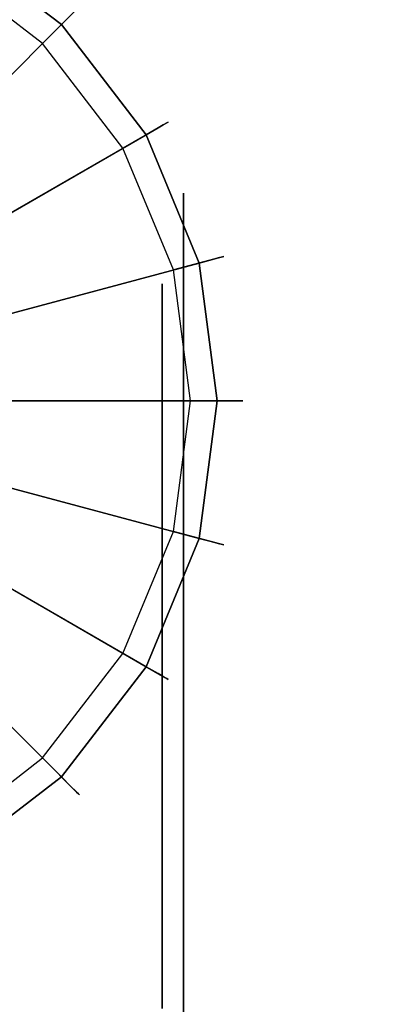
# Model space of a CAD drawing. Extents: x 0 to 72, y -35.8 to 0.
# Drawn here: x 63.3 to 64.1, y -5.4 to -3 of the extents above; entities that cross this region are included whole.
import ezdxf

# ---------------------------------------------------------------- set-up
doc = ezdxf.new("R2010")
doc.units = 0
doc.header["$LTSCALE"] = 30
doc.header["$MEASUREMENT"] = 0
for name, color, linetype in [('AFUTL-3-BSPT', 4, 'Continuous'), ('AFUTL-3-CTBK', 19, 'Continuous'), ('AFUTL-3-CTWH', 7, 'Continuous'), ('AFUTL-3-GDBK', 19, 'Continuous'), ('AFUTL-3-GDWH', 7, 'Continuous'), ('AFUTL-3-TPLW', 45, 'Continuous')]:
    doc.layers.add(name, color=color, linetype=linetype)

msp = doc.modelspace()

# ---------------------------------------------------------------- linework, layer by layer
at = {"layer": 'AFUTL-3-BSPT'}
for points, invisible_edges in [([(63.1113, -3.9623, 4.4815), (63.1113, -3.9623, 4.4815), (63.2223, -8.9237, 6.7814), (63.3313, -13.9405, 8.8447)], 6), ([(63.2327, -13.9858, 8.873), (63.2327, -13.9858, 8.873), (63.1113, -3.9623, 4.4815), (63.3313, -13.9405, 8.8447)], 2)]:
    msp.add_3dface(points, dxfattribs=dict(at, invisible_edges=invisible_edges))
at = {"layer": 'AFUTL-3-CTBK'}
for points, invisible_edges in [([(62.8959, -3.4977, 1.5358), (63.6489, -3.4977, 1.5358), (62.8959, -3.4561, 1.22)], 3), ([(63.6489, -3.4977, 0.9042), (62.8959, -3.4977, 0.9042), (63.6489, -3.4561, 1.22)], 3), ([(63.6489, -3.4977, 1.5358), (63.6489, -3.4561, 1.22), (62.8959, -3.4561, 1.22)], 10), ([(62.8959, -3.4561, 1.22), (63.6489, -3.4561, 1.22), (62.8959, -3.4977, 0.9042)], 3), ([(63.6489, -3.4977, 1.5358), (63.6489, -3.7053, 1.4801), (63.6489, -3.4561, 1.22)], 3), ([(63.6489, -3.4977, 0.9042), (63.6489, -3.4561, 1.22), (63.6489, -3.6711, 1.22)], 10), ([(63.6489, -3.6711, 1.22), (63.6489, -3.4561, 1.22), (63.6489, -3.7053, 1.4801)], 3), ([(63.6489, -3.4977, 1.5358), (62.8959, -3.4977, 1.5358), (63.6489, -3.6195, 1.83)], 3), ([(62.8959, -3.4977, 0.9042), (63.6489, -3.4977, 0.9042), (62.8959, -3.6195, 0.61)], 3), ([(63.6489, -3.4977, 0.9042), (63.6489, -3.6195, 0.61), (62.8959, -3.6195, 0.61)], 10), ([(62.8959, -3.6195, 1.83), (63.6489, -3.6195, 1.83), (62.8959, -3.4977, 1.5358)], 3), ([(63.6489, -3.7053, 0.9599), (63.6489, -3.4977, 0.9042), (63.6489, -3.6711, 1.22)], 3), ([(63.6489, -3.7053, 0.9599), (63.6489, -3.8057, 0.7175), (63.6489, -3.4977, 0.9042)], 10), ([(63.6489, -3.4977, 0.9042), (63.6489, -3.8057, 0.7175), (63.6489, -3.6195, 0.61)], 3), ([(63.6489, -3.7053, 1.4801), (63.6489, -3.4977, 1.5358), (63.6489, -3.8057, 1.7225)], 3), ([(63.6489, -3.4977, 1.5358), (63.6489, -3.6195, 1.83), (63.6489, -3.8057, 1.7225)], 10), ([(62.8959, -3.8134, 2.0827), (63.6489, -3.8134, 2.0827), (62.8959, -3.6195, 1.83)], 3), ([(63.6489, -3.8134, 0.3573), (62.8959, -3.8134, 0.3573), (63.6489, -3.6195, 0.61)], 3), ([(62.8959, -3.6195, 0.61), (63.6489, -3.6195, 0.61), (62.8959, -3.8134, 0.3573)], 3), ([(63.6489, -3.8134, 2.0827), (63.6489, -3.6195, 1.83), (62.8959, -3.6195, 1.83)], 10), ([(63.6489, -3.8134, 2.0827), (63.6489, -3.9655, 1.9306), (63.6489, -3.6195, 1.83)], 3), ([(63.6489, -3.8057, 1.7225), (63.6489, -3.6195, 1.83), (63.6489, -3.9655, 1.9306)], 3), ([(63.6489, -3.8134, 0.3573), (63.6489, -3.6195, 0.61), (63.6489, -3.9655, 0.5094)], 10), ([(63.6489, -3.9655, 0.5094), (63.6489, -3.6195, 0.61), (63.6489, -3.8057, 0.7175)], 3), ([(63.6489, -3.7053, 1.4801), (63.5989, -3.7053, 1.4801), (63.6489, -3.6711, 1.22)], 3), ([(63.5989, -3.7053, 0.9599), (63.6489, -3.7053, 0.9599), (63.5989, -3.6711, 1.22)], 3), ([(63.5989, -3.7053, 1.4801), (63.5989, -3.6711, 1.22), (63.6489, -3.6711, 1.22)], 10), ([(63.6489, -3.6711, 1.22), (63.5989, -3.6711, 1.22), (63.6489, -3.7053, 0.9599)], 3), ([(63.5989, -3.7053, 1.4801), (63.6489, -3.7053, 1.4801), (63.5989, -3.8057, 1.7225)], 3), ([(63.6489, -3.7053, 0.9599), (63.5989, -3.7053, 0.9599), (63.6489, -3.8057, 0.7175)], 3), ([(63.5989, -3.7053, 0.9599), (63.5989, -3.8057, 0.7175), (63.6489, -3.8057, 0.7175)], 10), ([(63.6489, -3.8057, 1.7225), (63.5989, -3.8057, 1.7225), (63.6489, -3.7053, 1.4801)], 3), ([(63.6489, -3.8134, 2.0827), (62.8959, -3.8134, 2.0827), (63.6489, -4.0661, 2.2766)], 3), ([(62.8959, -3.8134, 0.3573), (63.6489, -3.8134, 0.3573), (62.8959, -4.0661, 0.1635)], 3), ([(63.6489, -3.8134, 0.3573), (63.6489, -4.0661, 0.1635), (62.8959, -4.0661, 0.1635)], 10), ([(62.8959, -4.0661, 2.2766), (63.6489, -4.0661, 2.2766), (62.8959, -3.8134, 2.0827)], 3), ([(63.6489, -3.9655, 1.9306), (63.5989, -3.9655, 1.9306), (63.6489, -3.8057, 1.7225)], 3), ([(63.5989, -3.9655, 0.5094), (63.6489, -3.9655, 0.5094), (63.5989, -3.8057, 0.7175)], 3), ([(63.6489, -3.8057, 0.7175), (63.5989, -3.8057, 0.7175), (63.6489, -3.9655, 0.5094)], 3), ([(63.5989, -3.9655, 1.9306), (63.5989, -3.8057, 1.7225), (63.6489, -3.8057, 1.7225)], 10), ([(63.6489, -4.1736, 0.3496), (63.6489, -3.8134, 0.3573), (63.6489, -3.9655, 0.5094)], 3), ([(63.6489, -3.8134, 0.3573), (63.6489, -4.1736, 0.3496), (63.6489, -4.0661, 0.1635)], 3), ([(63.6489, -3.9655, 1.9306), (63.6489, -3.8134, 2.0827), (63.6489, -4.1736, 2.0904)], 3), ([(63.6489, -3.8134, 2.0827), (63.6489, -4.0661, 2.2766), (63.6489, -4.1736, 2.0904)], 10), ([(63.5989, -3.9655, 1.9306), (63.6489, -3.9655, 1.9306), (63.5989, -4.1736, 2.0904)], 3), ([(63.6489, -3.9655, 0.5094), (63.5989, -3.9655, 0.5094), (63.6489, -4.1736, 0.3496)], 3), ([(63.5989, -3.9655, 0.5094), (63.5989, -4.1736, 0.3496), (63.6489, -4.1736, 0.3496)], 10), ([(63.6489, -4.1736, 2.0904), (63.5989, -4.1736, 2.0904), (63.6489, -3.9655, 1.9306)], 3), ([(62.8959, -4.3603, 2.3984), (63.6489, -4.3603, 2.3984), (62.8959, -4.0661, 2.2766)], 3), ([(63.6489, -4.3603, 0.0416), (62.8959, -4.3603, 0.0416), (63.6489, -4.0661, 0.1635)], 3), ([(62.8959, -4.0661, 0.1635), (63.6489, -4.0661, 0.1635), (62.8959, -4.3603, 0.0416)], 3), ([(63.6489, -4.3603, 2.3984), (63.6489, -4.0661, 2.2766), (62.8959, -4.0661, 2.2766)], 10), ([(63.6489, -4.3603, 2.3984), (63.6489, -4.416, 2.1908), (63.6489, -4.0661, 2.2766)], 3), ([(63.6489, -4.1736, 2.0904), (63.6489, -4.0661, 2.2766), (63.6489, -4.416, 2.1908)], 3), ([(63.6489, -4.3603, 0.0416), (63.6489, -4.0661, 0.1635), (63.6489, -4.416, 0.2492)], 10), ([(63.6489, -4.416, 0.2492), (63.6489, -4.0661, 0.1635), (63.6489, -4.1736, 0.3496)], 3), ([(63.6489, -4.416, 2.1908), (63.5989, -4.416, 2.1908), (63.6489, -4.1736, 2.0904)], 3), ([(63.5989, -4.416, 0.2492), (63.6489, -4.416, 0.2492), (63.5989, -4.1736, 0.3496)], 3), ([(63.6489, -4.1736, 0.3496), (63.5989, -4.1736, 0.3496), (63.6489, -4.416, 0.2492)], 3), ([(63.5989, -4.416, 2.1908), (63.5989, -4.1736, 2.0904), (63.6489, -4.1736, 2.0904)], 10), ([(63.6489, -4.3603, 2.3984), (62.8959, -4.3603, 2.3984), (63.6489, -4.6761, 2.44)], 3), ([(62.8959, -4.3603, 0.0416), (63.6489, -4.3603, 0.0416), (62.8959, -4.6761, 0)], 3), ([(63.6489, -4.3603, 0.0416), (63.6489, -4.6761, 0), (62.8959, -4.6761, 0)], 10), ([(62.8959, -4.6761, 2.44), (63.6489, -4.6761, 2.44), (62.8959, -4.3603, 2.3984)], 3), ([(63.6489, -4.6761, 0.215), (63.6489, -4.3603, 0.0416), (63.6489, -4.416, 0.2492)], 3), ([(63.6489, -4.416, 2.1908), (63.6489, -4.3603, 2.3984), (63.6489, -4.6761, 2.225)], 3), ([(63.6489, -4.3603, 2.3984), (63.6489, -4.6761, 2.44), (63.6489, -4.6761, 2.225)], 10), ([(63.6489, -4.6761, 0), (63.6489, -4.3603, 0.0416), (63.6489, -4.6761, 0.215)], 10), ([(63.5989, -4.416, 2.1908), (63.6489, -4.416, 2.1908), (63.5989, -4.6761, 2.225)], 3), ([(63.6489, -4.416, 0.2492), (63.5989, -4.416, 0.2492), (63.6489, -4.6761, 0.215)], 3), ([(63.5989, -4.416, 0.2492), (63.5989, -4.6761, 0.215), (63.6489, -4.6761, 0.215)], 10), ([(63.6489, -4.6761, 2.225), (63.5989, -4.6761, 2.225), (63.6489, -4.416, 2.1908)], 3), ([(62.8959, -4.9919, 2.3984), (63.6489, -4.9919, 2.3984), (62.8959, -4.6761, 2.44)], 3), ([(63.6489, -4.9919, 0.0416), (62.8959, -4.9919, 0.0416), (63.6489, -4.6761, 0)], 3), ([(62.8959, -4.6761, 0), (63.6489, -4.6761, 0), (62.8959, -4.9919, 0.0416)], 3), ([(63.6489, -4.9919, 2.3984), (63.6489, -4.6761, 2.44), (62.8959, -4.6761, 2.44)], 10), ([(63.6489, -4.9362, 2.1908), (63.5989, -4.9362, 2.1908), (63.6489, -4.6761, 2.225)], 3), ([(63.5989, -4.9362, 0.2492), (63.6489, -4.9362, 0.2492), (63.5989, -4.6761, 0.215)], 3), ([(63.6489, -4.6761, 0.215), (63.5989, -4.6761, 0.215), (63.6489, -4.9362, 0.2492)], 3), ([(63.5989, -4.9362, 2.1908), (63.5989, -4.6761, 2.225), (63.6489, -4.6761, 2.225)], 10), ([(63.6489, -4.9362, 0.2492), (63.6489, -4.9919, 0.0416), (63.6489, -4.6761, 0.215)], 3), ([(63.6489, -4.6761, 2.225), (63.6489, -4.9919, 2.3984), (63.6489, -4.9362, 2.1908)], 3), ([(63.6489, -4.6761, 2.44), (63.6489, -4.9919, 2.3984), (63.6489, -4.6761, 2.225)], 10), ([(63.6489, -4.9919, 0.0416), (63.6489, -4.6761, 0), (63.6489, -4.6761, 0.215)], 10), ([(63.5989, -4.9362, 2.1908), (63.6489, -4.9362, 2.1908), (63.5989, -5.1786, 2.0904)], 3), ([(63.6489, -4.9362, 0.2492), (63.5989, -4.9362, 0.2492), (63.6489, -5.1786, 0.3496)], 3), ([(63.5989, -4.9362, 0.2492), (63.5989, -5.1786, 0.3496), (63.6489, -5.1786, 0.3496)], 10), ([(63.6489, -5.1786, 2.0904), (63.5989, -5.1786, 2.0904), (63.6489, -4.9362, 2.1908)], 3), ([(63.6489, -4.9919, 0.0416), (63.6489, -4.9362, 0.2492), (63.6489, -5.2861, 0.1635)], 3), ([(63.6489, -4.9919, 2.3984), (63.6489, -5.2861, 2.2766), (63.6489, -4.9362, 2.1908)], 10), ([(63.6489, -4.9362, 2.1908), (63.6489, -5.2861, 2.2766), (63.6489, -5.1786, 2.0904)], 3), ([(63.6489, -5.1786, 0.3496), (63.6489, -5.2861, 0.1635), (63.6489, -4.9362, 0.2492)], 3), ([(63.6489, -4.9919, 2.3984), (62.8959, -4.9919, 2.3984), (63.6489, -5.2861, 2.2766)], 3), ([(62.8959, -4.9919, 0.0416), (63.6489, -4.9919, 0.0416), (62.8959, -5.2861, 0.1635)], 3), ([(63.6489, -4.9919, 0.0416), (63.6489, -5.2861, 0.1635), (62.8959, -5.2861, 0.1635)], 10), ([(62.8959, -5.2861, 2.2766), (63.6489, -5.2861, 2.2766), (62.8959, -4.9919, 2.3984)], 3), ([(63.6489, -5.3867, 1.9306), (63.5989, -5.3867, 1.9306), (63.6489, -5.1786, 2.0904)], 3), ([(63.5989, -5.3867, 0.5094), (63.6489, -5.3867, 0.5094), (63.5989, -5.1786, 0.3496)], 3), ([(63.6489, -5.1786, 0.3496), (63.5989, -5.1786, 0.3496), (63.6489, -5.3867, 0.5094)], 3), ([(63.5989, -5.3867, 1.9306), (63.5989, -5.1786, 2.0904), (63.6489, -5.1786, 2.0904)], 10), ([(63.6489, -5.3867, 0.5094), (63.6489, -5.5388, 0.3573), (63.6489, -5.1786, 0.3496)], 3), ([(63.6489, -5.1786, 2.0904), (63.6489, -5.5388, 2.0827), (63.6489, -5.3867, 1.9306)], 3), ([(63.6489, -5.5388, 2.0827), (63.6489, -5.1786, 2.0904), (63.6489, -5.2861, 2.2766)], 3), ([(63.6489, -5.5388, 0.3573), (63.6489, -5.2861, 0.1635), (63.6489, -5.1786, 0.3496)], 10), ([(62.8959, -5.5388, 2.0827), (63.6489, -5.5388, 2.0827), (62.8959, -5.2861, 2.2766)], 3), ([(63.6489, -5.5388, 0.3573), (62.8959, -5.5388, 0.3573), (63.6489, -5.2861, 0.1635)], 3), ([(62.8959, -5.2861, 0.1635), (63.6489, -5.2861, 0.1635), (62.8959, -5.5388, 0.3573)], 3), ([(63.6489, -5.5388, 2.0827), (63.6489, -5.2861, 2.2766), (62.8959, -5.2861, 2.2766)], 10)]:
    msp.add_3dface(points, dxfattribs=dict(at, invisible_edges=invisible_edges))
at = {"layer": 'AFUTL-3-CTWH', "invisible_edges": 15}
for points in [[(63.5989, -3.7053, 1.4801), (63.5989, -5.6469, 1.4801), (63.5989, -3.6711, 1.22)], [(63.5989, -5.6469, 1.4801), (63.5989, -5.6811, 1.22), (63.5989, -3.6711, 1.22)], [(63.5989, -3.6711, 1.22), (63.5989, -5.6811, 1.22), (63.5989, -3.7053, 0.9599)], [(63.5989, -5.6469, 1.4801), (63.5989, -3.7053, 1.4801), (63.5989, -5.5465, 1.7225)], [(63.5989, -3.8057, 1.7225), (63.5989, -5.5465, 1.7225), (63.5989, -3.7053, 1.4801)], [(63.5989, -3.8057, 0.7175), (63.5989, -3.7053, 0.9599), (63.5989, -5.6469, 0.9599)], [(63.5989, -5.6469, 0.9599), (63.5989, -3.7053, 0.9599), (63.5989, -5.6811, 1.22)], [(63.5989, -3.9655, 1.9306), (63.5989, -5.3867, 1.9306), (63.5989, -3.8057, 1.7225)], [(63.5989, -5.3867, 1.9306), (63.5989, -5.5465, 1.7225), (63.5989, -3.8057, 1.7225)], [(63.5989, -5.5465, 0.7175), (63.5989, -3.8057, 0.7175), (63.5989, -5.6469, 0.9599)], [(63.5989, -3.8057, 0.7175), (63.5989, -5.5465, 0.7175), (63.5989, -3.9655, 0.5094)], [(63.5989, -5.3867, 1.9306), (63.5989, -3.9655, 1.9306), (63.5989, -5.1786, 2.0904)], [(63.5989, -4.1736, 2.0904), (63.5989, -5.1786, 2.0904), (63.5989, -3.9655, 1.9306)], [(63.5989, -4.1736, 0.3496), (63.5989, -3.9655, 0.5094), (63.5989, -5.3867, 0.5094)], [(63.5989, -5.3867, 0.5094), (63.5989, -3.9655, 0.5094), (63.5989, -5.5465, 0.7175)], [(63.5989, -4.416, 2.1908), (63.5989, -4.9362, 2.1908), (63.5989, -4.1736, 2.0904)], [(63.5989, -4.9362, 2.1908), (63.5989, -5.1786, 2.0904), (63.5989, -4.1736, 2.0904)], [(63.5989, -5.1786, 0.3496), (63.5989, -4.1736, 0.3496), (63.5989, -5.3867, 0.5094)], [(63.5989, -4.1736, 0.3496), (63.5989, -5.1786, 0.3496), (63.5989, -4.416, 0.2492)], [(63.5989, -4.416, 2.1908), (63.5989, -4.6761, 2.225), (63.5989, -4.9362, 2.1908)], [(63.5989, -4.6761, 0.215), (63.5989, -4.416, 0.2492), (63.5989, -4.9362, 0.2492)], [(63.5989, -4.9362, 0.2492), (63.5989, -4.416, 0.2492), (63.5989, -5.1786, 0.3496)]]:
    msp.add_3dface(points, dxfattribs=at)
at = {"layer": 'AFUTL-3-GDBK'}
for points, invisible_edges in [([(63.3604, -3.057, 0.3918), (63.0996, -2.8568, 0.3918), (62.8408, -3.3051, 0.6525)], 8), ([(62.9945, -3.423, 0.6525), (63.3604, -3.057, 0.3918), (62.8408, -3.3051, 0.6525)], 10), ([(63.3604, -3.057, 0.3918), (62.9945, -3.423, 0.6525), (63.5606, -3.3178, 0.3918)], 2), ([(63.1123, -3.5766, 0.6525), (63.5606, -3.3178, 0.3918), (62.9945, -3.423, 0.6525)], 10), ([(63.6864, -3.6215, 0.3918), (63.5606, -3.3178, 0.3918), (63.1123, -3.5766, 0.6525)], 8), ([(63.1865, -3.7555, 0.6525), (63.6864, -3.6215, 0.3918), (63.1123, -3.5766, 0.6525)], 10), ([(63.6864, -3.6215, 0.3918), (63.1865, -3.7555, 0.6525), (63.7293, -3.9475, 0.3918)], 2), ([(63.2117, -3.9475, 0.6525), (63.7293, -3.9475, 0.3918), (63.1865, -3.7555, 0.6525)], 10), ([(63.1865, -4.1395, 0.6525), (63.6864, -4.2734, 0.3918), (63.2117, -3.9475, 0.6525)], 10), ([(63.6864, -4.2734, 0.3918), (63.7293, -3.9475, 0.3918), (63.2117, -3.9475, 0.6525)], 8), ([(63.1123, -4.3184, 0.6525), (63.5606, -4.5771, 0.3918), (63.1865, -4.1395, 0.6525)], 10), ([(63.6864, -4.2734, 0.3918), (63.1865, -4.1395, 0.6525), (63.5606, -4.5771, 0.3918)], 2), ([(62.9945, -4.472, 0.6525), (63.3604, -4.838, 0.3918), (63.1123, -4.3184, 0.6525)], 10), ([(63.3604, -4.838, 0.3918), (63.5606, -4.5771, 0.3918), (63.1123, -4.3184, 0.6525)], 8), ([(63.3604, -4.838, 0.3918), (62.9945, -4.472, 0.6525), (63.0996, -5.0381, 0.3918)], 2)]:
    msp.add_3dface(points, dxfattribs=dict(at, invisible_edges=invisible_edges))
at = {"layer": 'AFUTL-3-GDWH'}
for points, invisible_edges in [([(63.3158, -3.1016), (63.0681, -2.9115), (63.1251, -2.8128, 0.2463)], 8), ([(63.3964, -3.021, 0.2463), (63.3158, -3.1016), (63.1251, -2.8128, 0.2463)], 10), ([(63.3604, -3.057, 0.3918), (63.3837, -3.0337, 0.3569), (63.0996, -2.8568, 0.3918)], 2), ([(63.0681, -2.9115), (63.3158, -3.1016), (62.1604, -5.1029)], 15), ([(63.3158, -3.1016), (63.3964, -3.021, 0.2463), (63.5059, -3.3494)], 2), ([(63.3935, -3.0239, 0.3383), (63.3837, -3.0337, 0.3569), (63.6011, -3.2944, 0.3383)], 10), ([(63.3935, -3.0239, 0.3383), (63.6097, -3.2894, 0.3142), (63.4006, -3.0169, 0.3142)], 3), ([(63.3935, -3.0239, 0.3383), (63.6011, -3.2944, 0.3383), (63.6097, -3.2894, 0.3142)], 9), ([(63.3964, -3.021, 0.2463), (63.4006, -3.0169, 0.2624), (63.6047, -3.2924, 0.2463)], 10), ([(63.6047, -3.2924, 0.2463), (63.5059, -3.3494), (63.3964, -3.021, 0.2463)], 10), ([(63.4006, -3.0169, 0.2624), (63.403, -3.0145, 0.2883), (63.6097, -3.2894, 0.2624)], 10), ([(63.403, -3.0145, 0.2883), (63.4006, -3.0169, 0.3142), (63.6127, -3.2877, 0.2883)], 10), ([(63.4006, -3.0169, 0.2624), (63.6097, -3.2894, 0.2624), (63.6047, -3.2924, 0.2463)], 9), ([(63.6127, -3.2877, 0.2883), (63.4006, -3.0169, 0.3142), (63.6097, -3.2894, 0.3142)], 3), ([(63.403, -3.0145, 0.2883), (63.6127, -3.2877, 0.2883), (63.6097, -3.2894, 0.2624)], 9), ([(63.3837, -3.0337, 0.3569), (63.3604, -3.057, 0.3918), (63.5891, -3.3014, 0.3569)], 10), ([(63.5891, -3.3014, 0.3569), (63.6011, -3.2944, 0.3383), (63.3837, -3.0337, 0.3569)], 10), ([(63.5606, -3.3178, 0.3918), (63.5891, -3.3014, 0.3569), (63.3604, -3.057, 0.3918)], 2), ([(63.3158, -3.1016), (63.5059, -3.3494), (62.1604, -5.1029)], 15), ([(63.6254, -3.6379), (63.5059, -3.3494), (63.6047, -3.2924, 0.2463)], 8), ([(63.7182, -3.613, 0.3569), (63.5891, -3.3014, 0.3569), (63.5606, -3.3178, 0.3918)], 9), ([(63.7315, -3.6094, 0.3383), (63.6011, -3.2944, 0.3383), (63.5891, -3.3014, 0.3569)], 9), ([(63.7182, -3.613, 0.3569), (63.7315, -3.6094, 0.3383), (63.5891, -3.3014, 0.3569)], 10), ([(63.7412, -3.6068, 0.3142), (63.6097, -3.2894, 0.3142), (63.6011, -3.2944, 0.3383)], 9), ([(63.7315, -3.6094, 0.3383), (63.7412, -3.6068, 0.3142), (63.6011, -3.2944, 0.3383)], 10), ([(63.6047, -3.2924, 0.2463), (63.6097, -3.2894, 0.2624), (63.7355, -3.6084, 0.2463)], 10), ([(63.7355, -3.6084, 0.2463), (63.6254, -3.6379), (63.6047, -3.2924, 0.2463)], 10), ([(63.7412, -3.6068, 0.2624), (63.6097, -3.2894, 0.2624), (63.6127, -3.2877, 0.2883)], 9), ([(63.6127, -3.2877, 0.2883), (63.6097, -3.2894, 0.3142), (63.7445, -3.606, 0.2883)], 10), ([(63.7412, -3.6068, 0.2624), (63.7355, -3.6084, 0.2463), (63.6097, -3.2894, 0.2624)], 10), ([(63.7445, -3.606, 0.2883), (63.6097, -3.2894, 0.3142), (63.7412, -3.6068, 0.3142)], 3), ([(63.7412, -3.6068, 0.2624), (63.6127, -3.2877, 0.2883), (63.7445, -3.606, 0.2883)], 3), ([(63.6864, -3.6215, 0.3918), (63.7182, -3.613, 0.3569), (63.5606, -3.3178, 0.3918)], 2), ([(63.5059, -3.3494), (63.6254, -3.6379), (62.1604, -5.1029)], 15), ([(63.6254, -3.6379), (63.7355, -3.6084, 0.2463), (63.6662, -3.9475)], 2), ([(63.7802, -3.9475, 0.2463), (63.6662, -3.9475), (63.7355, -3.6084, 0.2463)], 10), ([(63.7182, -3.613, 0.3569), (63.6864, -3.6215, 0.3918), (63.7622, -3.9475, 0.3569)], 10), ([(63.7315, -3.6094, 0.3383), (63.7182, -3.613, 0.3569), (63.776, -3.9475, 0.3383)], 10), ([(63.7622, -3.9475, 0.3569), (63.776, -3.9475, 0.3383), (63.7182, -3.613, 0.3569)], 10), ([(63.7315, -3.6094, 0.3383), (63.786, -3.9475, 0.3142), (63.7412, -3.6068, 0.3142)], 3), ([(63.7315, -3.6094, 0.3383), (63.776, -3.9475, 0.3383), (63.786, -3.9475, 0.3142)], 9), ([(63.7355, -3.6084, 0.2463), (63.7412, -3.6068, 0.2624), (63.7802, -3.9475, 0.2463)], 10), ([(63.7412, -3.6068, 0.2624), (63.7445, -3.606, 0.2883), (63.786, -3.9475, 0.2624)], 10), ([(63.7445, -3.606, 0.2883), (63.7412, -3.6068, 0.3142), (63.7894, -3.9475, 0.2883)], 10), ([(63.7412, -3.6068, 0.2624), (63.786, -3.9475, 0.2624), (63.7802, -3.9475, 0.2463)], 9), ([(63.7894, -3.9475, 0.2883), (63.7412, -3.6068, 0.3142), (63.786, -3.9475, 0.3142)], 3), ([(63.7445, -3.606, 0.2883), (63.7894, -3.9475, 0.2883), (63.786, -3.9475, 0.2624)], 9), ([(63.7293, -3.9475, 0.3918), (63.7622, -3.9475, 0.3569), (63.6864, -3.6215, 0.3918)], 2), ([(63.6254, -3.6379), (63.6662, -3.9475), (62.1604, -5.1029)], 15), ([(63.6662, -3.9475), (63.6254, -4.2571), (62.1604, -5.1029)], 15), ([(63.7355, -4.2866, 0.2463), (63.6254, -4.2571), (63.7802, -3.9475, 0.2463)], 10), ([(63.6254, -4.2571), (63.6662, -3.9475), (63.7802, -3.9475, 0.2463)], 8), ([(63.6864, -4.2734, 0.3918), (63.7182, -4.2819, 0.3569), (63.7293, -3.9475, 0.3918)], 2), ([(63.7182, -4.2819, 0.3569), (63.7315, -4.2855, 0.3383), (63.7622, -3.9475, 0.3569)], 10), ([(63.7182, -4.2819, 0.3569), (63.7622, -3.9475, 0.3569), (63.7293, -3.9475, 0.3918)], 9), ([(63.7315, -4.2855, 0.3383), (63.7412, -4.2881, 0.3142), (63.776, -3.9475, 0.3383)], 10), ([(63.7315, -4.2855, 0.3383), (63.776, -3.9475, 0.3383), (63.7622, -3.9475, 0.3569)], 9), ([(63.7412, -4.2881, 0.2624), (63.7355, -4.2866, 0.2463), (63.786, -3.9475, 0.2624)], 10), ([(63.7802, -3.9475, 0.2463), (63.786, -3.9475, 0.2624), (63.7355, -4.2866, 0.2463)], 10), ([(63.7412, -4.2881, 0.2624), (63.786, -3.9475, 0.2624), (63.7894, -3.9475, 0.2883)], 9), ([(63.7412, -4.2881, 0.2624), (63.7894, -3.9475, 0.2883), (63.7445, -4.289, 0.2883)], 3), ([(63.7445, -4.289, 0.2883), (63.786, -3.9475, 0.3142), (63.7412, -4.2881, 0.3142)], 3), ([(63.7412, -4.2881, 0.3142), (63.786, -3.9475, 0.3142), (63.776, -3.9475, 0.3383)], 9), ([(63.7894, -3.9475, 0.2883), (63.786, -3.9475, 0.3142), (63.7445, -4.289, 0.2883)], 10), ([(63.6254, -4.2571), (63.5059, -4.5456), (62.1604, -5.1029)], 15), ([(63.6254, -4.2571), (63.7355, -4.2866, 0.2463), (63.5059, -4.5456)], 2), ([(63.6047, -4.6026, 0.2463), (63.5059, -4.5456), (63.7355, -4.2866, 0.2463)], 10), ([(63.5606, -4.5771, 0.3918), (63.5891, -4.5936, 0.3569), (63.6864, -4.2734, 0.3918)], 2), ([(63.7182, -4.2819, 0.3569), (63.6864, -4.2734, 0.3918), (63.5891, -4.5936, 0.3569)], 10), ([(63.5891, -4.5936, 0.3569), (63.6011, -4.6005, 0.3383), (63.7182, -4.2819, 0.3569)], 10), ([(63.7315, -4.2855, 0.3383), (63.7182, -4.2819, 0.3569), (63.6011, -4.6005, 0.3383)], 10), ([(63.7315, -4.2855, 0.3383), (63.6011, -4.6005, 0.3383), (63.6097, -4.6055, 0.3142)], 9), ([(63.7355, -4.2866, 0.2463), (63.7412, -4.2881, 0.2624), (63.6047, -4.6026, 0.2463)], 10), ([(63.7412, -4.2881, 0.2624), (63.6097, -4.6055, 0.2624), (63.6047, -4.6026, 0.2463)], 9), ([(63.7315, -4.2855, 0.3383), (63.6097, -4.6055, 0.3142), (63.7412, -4.2881, 0.3142)], 3), ([(63.7412, -4.2881, 0.2624), (63.7445, -4.289, 0.2883), (63.6097, -4.6055, 0.2624)], 10), ([(63.6127, -4.6072, 0.2883), (63.7412, -4.2881, 0.3142), (63.6097, -4.6055, 0.3142)], 3), ([(63.7445, -4.289, 0.2883), (63.6127, -4.6072, 0.2883), (63.6097, -4.6055, 0.2624)], 9), ([(63.7445, -4.289, 0.2883), (63.7412, -4.2881, 0.3142), (63.6127, -4.6072, 0.2883)], 10), ([(63.5059, -4.5456), (63.3158, -4.7933), (62.1604, -5.1029)], 15), ([(63.3158, -4.7933), (63.5059, -4.5456), (63.6047, -4.6026, 0.2463)], 8), ([(63.3604, -4.838, 0.3918), (63.3837, -4.8612, 0.3569), (63.5606, -4.5771, 0.3918)], 2), ([(63.3837, -4.8612, 0.3569), (63.5891, -4.5936, 0.3569), (63.5606, -4.5771, 0.3918)], 9), ([(63.3964, -4.8739, 0.2463), (63.3158, -4.7933), (63.6047, -4.6026, 0.2463)], 10), ([(63.3837, -4.8612, 0.3569), (63.3935, -4.871, 0.3383), (63.5891, -4.5936, 0.3569)], 10), ([(63.3935, -4.871, 0.3383), (63.6011, -4.6005, 0.3383), (63.5891, -4.5936, 0.3569)], 9), ([(63.3935, -4.871, 0.3383), (63.4006, -4.8781, 0.3142), (63.6011, -4.6005, 0.3383)], 10), ([(63.6047, -4.6026, 0.2463), (63.6097, -4.6055, 0.2624), (63.3964, -4.8739, 0.2463)], 10), ([(63.4006, -4.8781, 0.2624), (63.3964, -4.8739, 0.2463), (63.6097, -4.6055, 0.2624)], 10), ([(63.4006, -4.8781, 0.3142), (63.6097, -4.6055, 0.3142), (63.6011, -4.6005, 0.3383)], 9), ([(63.4006, -4.8781, 0.2624), (63.6097, -4.6055, 0.2624), (63.6127, -4.6072, 0.2883)], 9), ([(63.403, -4.8805, 0.2883), (63.6097, -4.6055, 0.3142), (63.4006, -4.8781, 0.3142)], 3), ([(63.4006, -4.8781, 0.2624), (63.6127, -4.6072, 0.2883), (63.403, -4.8805, 0.2883)], 3), ([(63.6127, -4.6072, 0.2883), (63.6097, -4.6055, 0.3142), (63.403, -4.8805, 0.2883)], 10), ([(63.0681, -4.9834), (62.1604, -5.1029), (63.3158, -4.7933)], 15), ([(63.3158, -4.7933), (63.3964, -4.8739, 0.2463), (63.0681, -4.9834)], 2), ([(63.0996, -5.0381, 0.3918), (63.1161, -5.0666, 0.3569), (63.3604, -4.838, 0.3918)], 2), ([(63.3837, -4.8612, 0.3569), (63.3604, -4.838, 0.3918), (63.1161, -5.0666, 0.3569)], 10), ([(63.1161, -5.0666, 0.3569), (63.123, -5.0786, 0.3383), (63.3837, -4.8612, 0.3569)], 10), ([(63.3935, -4.871, 0.3383), (63.3837, -4.8612, 0.3569), (63.123, -5.0786, 0.3383)], 10), ([(63.3935, -4.871, 0.3383), (63.123, -5.0786, 0.3383), (63.128, -5.0872, 0.3142)], 9), ([(63.3935, -4.871, 0.3383), (63.128, -5.0872, 0.3142), (63.4006, -4.8781, 0.3142)], 3), ([(63.1251, -5.0822, 0.2463), (63.0681, -4.9834), (63.3964, -4.8739, 0.2463)], 10), ([(63.3964, -4.8739, 0.2463), (63.4006, -4.8781, 0.2624), (63.1251, -5.0822, 0.2463)], 10), ([(63.4006, -4.8781, 0.2624), (63.128, -5.0872, 0.2624), (63.1251, -5.0822, 0.2463)], 9), ([(63.4006, -4.8781, 0.2624), (63.403, -4.8805, 0.2883), (63.128, -5.0872, 0.2624)], 10), ([(63.1297, -5.0902, 0.2883), (63.4006, -4.8781, 0.3142), (63.128, -5.0872, 0.3142)], 3), ([(63.403, -4.8805, 0.2883), (63.1297, -5.0902, 0.2883), (63.128, -5.0872, 0.2624)], 9), ([(63.403, -4.8805, 0.2883), (63.4006, -4.8781, 0.3142), (63.1297, -5.0902, 0.2883)], 10)]:
    msp.add_3dface(points, dxfattribs=dict(at, invisible_edges=invisible_edges))
at = {"layer": 'AFUTL-3-TPLW', "invisible_edges": 15}
msp.add_3dface([(72, 0, 29), (0, 0, 29), (0.7867, -7.4848, 29), (71.2133, -7.4848, 29)], dxfattribs=at)

doc.saveas('drawing.dxf')
